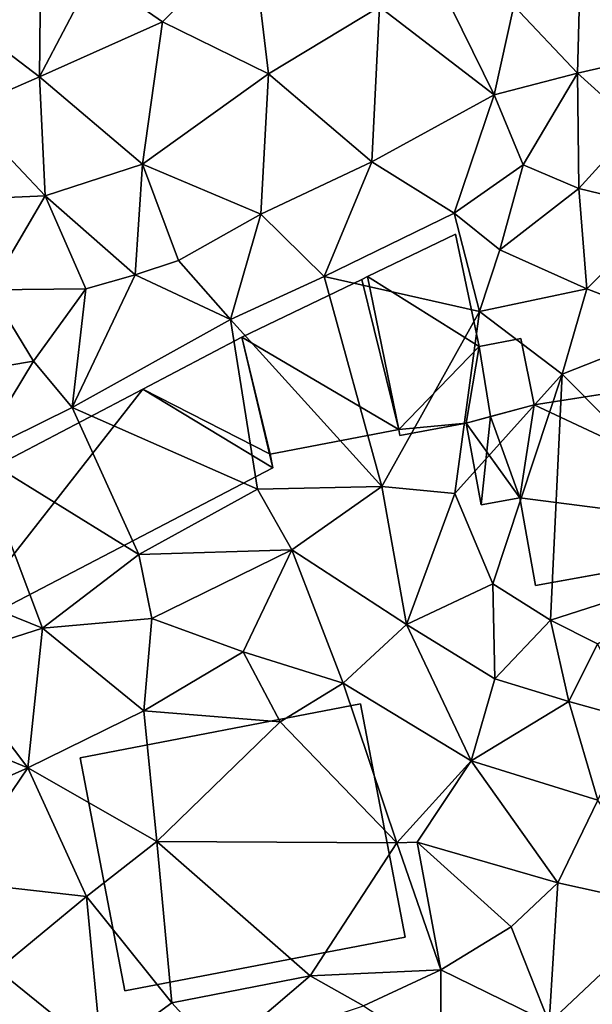
# Model space of a CAD drawing. Extents: x -1000 to 43, y -1020 to 15.
# Drawn here: x -539 to -514, y -837 to -794 of the extents above; entities that cross this region are included whole.
import ezdxf

# ---------------------------------------------------------------- set-up
doc = ezdxf.new("R2010")
doc.units = 0
doc.header["$MEASUREMENT"] = 0
for name, color, linetype in [('Bygninger_LOD1', 1, 'Continuous'), ('Bygninger_LOD2', 1, 'Continuous'), ('Terraen', 33, 'Continuous')]:
    doc.layers.add(name, color=color, linetype=linetype)

# ---------------------------------------------------------------- blocks, each defined once
blk = doc.blocks.new('1km_6224_572_Flyttet_X-573000m_Y-6225000m_ACAD_1_FMEBLOCK60')
at = {"layer": 'Terraen', "color": 9, "true_color": 0xbbbbbb}
for points in [[(26.36, 20.87, 28.01), (29.39, 18.77, 27.68), (33.29, 22.72, 27.8)], [(29.39, 18.77, 27.68), (34.03, 16.49, 27.56), (33.29, 22.72, 27.8)], [(38.9, 19.43, 27.69), (33.29, 22.72, 27.8), (34.03, 16.49, 27.56)], [(26.36, 20.87, 28.01), (24, 16.35, 27.75), (29.39, 18.77, 27.68)], [(24.04, 20.65, 28.11), (24, 16.35, 27.75), (26.36, 20.87, 28.01)], [(44.8, 19.47, 27.37), (47.59, 16.51, 27.25), (47.7, 20.96, 27.33)], [(51.89, 17.49, 27.2), (47.7, 20.96, 27.33), (47.59, 16.51, 27.25)], [(24.04, 20.65, 28.11), (19.23, 20, 27.98), (24, 16.35, 27.75)], [(20.67, 14.9, 27.73), (24, 16.35, 27.75), (19.23, 20, 27.98)], [(42.06, 19.36, 27.61), (43.93, 15.57, 27.48), (44.8, 19.47, 27.37)], [(44.8, 19.47, 27.37), (43.93, 15.57, 27.48), (47.59, 16.51, 27.25)], [(38.9, 19.43, 27.69), (34.03, 16.49, 27.56), (38.57, 12.63, 27.51)], [(38.9, 19.43, 27.69), (38.57, 12.63, 27.51), (43.93, 15.57, 27.48)], [(42.06, 19.36, 27.61), (38.9, 19.43, 27.69), (43.93, 15.57, 27.48)], [(29.39, 18.77, 27.68), (24, 16.35, 27.75), (28.51, 12.53, 27.58)], [(29.39, 18.77, 27.68), (28.51, 12.53, 27.58), (34.03, 16.49, 27.56)], [(51.89, 17.49, 27.2), (47.59, 16.51, 27.25), (50.14, 14.2, 27.25)], [(33.7, 10.33, 27.43), (34.03, 16.49, 27.56), (28.51, 12.53, 27.58)], [(38.57, 12.63, 27.51), (34.03, 16.49, 27.56), (33.7, 10.33, 27.43)], [(47.59, 16.51, 27.25), (43.93, 15.57, 27.48), (45.2, 12.5, 27.44)], [(47.59, 16.51, 27.25), (45.2, 12.5, 27.44), (47.65, 11.45, 26.58)], [(47.59, 16.51, 27.25), (47.65, 11.45, 26.58), (50.14, 14.2, 27.25)], [(24.24, 11.13, 27.56), (24, 16.35, 27.75), (20.67, 14.9, 27.73)], [(24.24, 11.13, 27.56), (28.51, 12.53, 27.58), (24, 16.35, 27.75)], [(43.93, 15.57, 27.48), (38.57, 12.63, 27.51), (42.18, 10.37, 27.45)], [(43.93, 15.57, 27.48), (42.18, 10.37, 27.45), (45.2, 12.5, 27.44)], [(19.17, 10.92, 27.58), (24.24, 11.13, 27.56), (20.67, 14.9, 27.73)], [(47.65, 11.45, 26.58), (51.45, 10.54, 26.57), (50.14, 14.2, 27.25)], [(28.19, 7.67, 27.92), (28.51, 12.53, 27.58), (24.24, 11.13, 27.56)], [(28.19, 7.67, 27.92), (30.09, 8.3, 27.68), (28.51, 12.53, 27.58)], [(30.09, 8.3, 27.68), (33.7, 10.33, 27.43), (28.51, 12.53, 27.58)], [(38.57, 12.63, 27.51), (33.7, 10.33, 27.43), (36.48, 7.6, 27.59)], [(38.57, 12.63, 27.51), (36.48, 7.6, 27.59), (42.18, 10.37, 27.45)], [(44.18, 8.76, 26.49), (45.2, 12.5, 27.44), (42.18, 10.37, 27.45)], [(47.65, 11.45, 26.58), (45.2, 12.5, 27.44), (44.18, 8.76, 26.49)], [(47.65, 11.45, 26.58), (44.18, 8.76, 26.49), (48, 7.06, 26.54)], [(47.65, 11.45, 26.58), (48, 7.06, 26.54), (51.45, 10.54, 26.57)], [(19.17, 10.92, 27.58), (21.82, 7.01, 27.33), (24.24, 11.13, 27.56)], [(26.03, 7.05, 27.39), (24.24, 11.13, 27.56), (21.82, 7.01, 27.33)], [(28.19, 7.67, 27.92), (24.24, 11.13, 27.56), (26.03, 7.05, 27.39)], [(36.48, 7.6, 27.59), (43.29, 6.06, 26.46), (42.18, 10.37, 27.45)], [(44.18, 8.76, 26.49), (42.18, 10.37, 27.45), (43.29, 6.06, 26.46)], [(48, 7.06, 26.54), (52.25, 5.42, 26.58), (51.45, 10.54, 26.57)], [(30.09, 8.3, 27.68), (32.37, 5.71, 27.65), (33.7, 10.33, 27.43)], [(36.48, 7.6, 27.59), (33.7, 10.33, 27.43), (32.37, 5.71, 27.65)], [(44.18, 8.76, 26.49), (43.29, 6.06, 26.46), (48, 7.06, 26.54)], [(28.19, 7.67, 27.92), (32.37, 5.71, 27.65), (30.09, 8.3, 27.68)], [(25.42, 1.85, 27.44), (28.19, 7.67, 27.92), (26.03, 7.05, 27.39)], [(25.42, 1.85, 27.44), (32.37, 5.71, 27.65), (28.19, 7.67, 27.92)], [(39.01, -1.62, 26.31), (36.48, 7.6, 27.59), (32.37, 5.71, 27.65)], [(39.01, -1.62, 26.31), (43.29, 6.06, 26.46), (36.48, 7.6, 27.59)], [(19.22, 3.12, 27.37), (23.73, 3.89, 27.39), (21.82, 7.01, 27.33)], [(23.73, 3.89, 27.39), (26.03, 7.05, 27.39), (21.82, 7.01, 27.33)], [(25.42, 1.85, 27.44), (26.03, 7.05, 27.39), (23.73, 3.89, 27.39)], [(46.92, 3.31, 26.52), (48, 7.06, 26.54), (43.29, 6.06, 26.46)], [(46.92, 3.31, 26.52), (52.25, 5.42, 26.58), (48, 7.06, 26.54)], [(42.2, -1.92, 26.36), (43.29, 6.06, 26.46), (39.01, -1.62, 26.31)], [(42.2, -1.92, 26.36), (46.92, 3.31, 26.52), (43.29, 6.06, 26.46)], [(33.56, -1.73, 26.3), (32.37, 5.71, 27.65), (25.42, 1.85, 27.44)], [(33.56, -1.73, 26.3), (39.01, -1.62, 26.31), (32.37, 5.71, 27.65)], [(46.92, 3.31, 26.52), (54.91, -4.75, 25.96), (52.25, 5.42, 26.58)], [(19.22, 3.12, 27.37), (21.24, -0.21, 27.45), (23.73, 3.89, 27.39)], [(25.42, 1.85, 27.44), (23.73, 3.89, 27.39), (21.24, -0.21, 27.45)], [(43.88, -5.88, 26.24), (46.92, 3.31, 26.52), (42.2, -1.92, 26.36)], [(46.4, -7.47, 26.07), (46.92, 3.31, 26.52), (43.88, -5.88, 26.24)], [(46.4, -7.47, 26.07), (54.91, -4.75, 25.96), (46.92, 3.31, 26.52)], [(28.35, -4.59, 26.33), (25.42, 1.85, 27.44), (21.24, -0.21, 27.45)], [(28.35, -4.59, 26.33), (33.56, -1.73, 26.3), (25.42, 1.85, 27.44)], [(24.13, -7.83, 26.25), (21.24, -0.21, 27.45), (17.26, -5.05, 26.68)], [(24.13, -7.83, 26.25), (28.35, -4.59, 26.33), (21.24, -0.21, 27.45)], [(33.56, -1.73, 26.3), (35.06, -4.39, 26.31), (39.01, -1.62, 26.31)], [(39.01, -1.62, 26.31), (35.06, -4.39, 26.31), (40.09, -7.67, 26.14)], [(42.2, -1.92, 26.36), (39.01, -1.62, 26.31), (40.09, -7.67, 26.14)], [(28.35, -4.59, 26.33), (35.06, -4.39, 26.31), (33.56, -1.73, 26.3)], [(43.88, -5.88, 26.24), (42.2, -1.92, 26.36), (40.09, -7.67, 26.14)], [(24.13, -7.83, 26.25), (28.92, -7.4, 26.26), (28.35, -4.59, 26.33)], [(28.92, -7.4, 26.26), (35.06, -4.39, 26.31), (28.35, -4.59, 26.33)], [(28.92, -7.4, 26.26), (32.92, -8.87, 26.19), (35.06, -4.39, 26.31)], [(35.06, -4.39, 26.31), (32.92, -8.87, 26.19), (37.31, -10.24, 26.09)], [(35.06, -4.39, 26.31), (37.31, -10.24, 26.09), (40.09, -7.67, 26.14)], [(46.4, -7.47, 26.07), (48.47, -8.51, 25.53), (54.91, -4.75, 25.96)], [(24.13, -7.83, 26.25), (17.26, -5.05, 26.68), (19.87, -9.18, 26.47)], [(43.88, -5.88, 26.24), (40.09, -7.67, 26.14), (43.96, -10.05, 26.06)], [(46.4, -7.47, 26.07), (43.88, -5.88, 26.24), (43.96, -10.05, 26.06)], [(28.57, -11.46, 26.13), (28.92, -7.4, 26.26), (24.13, -7.83, 26.25)], [(28.57, -11.46, 26.13), (32.92, -8.87, 26.19), (28.92, -7.4, 26.26)], [(40.09, -7.67, 26.14), (37.31, -10.24, 26.09), (42.93, -13.64, 25.86)], [(40.09, -7.67, 26.14), (42.93, -13.64, 25.86), (43.96, -10.05, 26.06)], [(46.4, -7.47, 26.07), (43.96, -10.05, 26.06), (47.2, -11.05, 26.1)], [(46.4, -7.47, 26.07), (47.2, -11.05, 26.1), (48.47, -8.51, 25.53)], [(23.48, -13.95, 26.17), (24.13, -7.83, 26.25), (19.87, -9.18, 26.47)], [(23.48, -13.95, 26.17), (28.57, -11.46, 26.13), (24.13, -7.83, 26.25)], [(50.2, -11.87, 25.93), (48.47, -8.51, 25.53), (47.2, -11.05, 26.1)], [(34.54, -11.94, 26.14), (32.92, -8.87, 26.19), (28.57, -11.46, 26.13)], [(34.54, -11.94, 26.14), (37.31, -10.24, 26.09), (32.92, -8.87, 26.19)], [(23.48, -13.95, 26.17), (19.87, -9.18, 26.47), (19.49, -12.31, 26.77)], [(34.54, -11.94, 26.14), (39.67, -17.25, 24.92), (37.31, -10.24, 26.09)], [(37.31, -10.24, 26.09), (39.67, -17.25, 24.92), (42.93, -13.64, 25.86)], [(43.96, -10.05, 26.06), (42.93, -13.64, 25.86), (47.2, -11.05, 26.1)], [(47.2, -11.05, 26.1), (42.93, -13.64, 25.86), (48.48, -15.37, 25.66)], [(50.2, -11.87, 25.93), (47.2, -11.05, 26.1), (48.48, -15.37, 25.66)], [(29.14, -17.19, 26.07), (28.57, -11.46, 26.13), (23.48, -13.95, 26.17)], [(29.14, -17.19, 26.07), (34.54, -11.94, 26.14), (28.57, -11.46, 26.13)], [(29.14, -17.19, 26.07), (39.67, -17.25, 24.92), (34.54, -11.94, 26.14)], [(18.94, -15.97, 26.44), (23.48, -13.95, 26.17), (19.49, -12.31, 26.77)], [(42.93, -13.64, 25.86), (39.67, -17.25, 24.92), (40.56, -17.22, 25.56)], [(46.72, -18.99, 25.65), (42.93, -13.64, 25.86), (40.56, -17.22, 25.56)], [(46.72, -18.99, 25.65), (48.48, -15.37, 25.66), (42.93, -13.64, 25.86)], [(20.11, -18.92, 26.3), (23.48, -13.95, 26.17), (18.94, -15.97, 26.44)], [(20.11, -18.92, 26.3), (26.06, -19.59, 26.01), (23.48, -13.95, 26.17)], [(29.14, -17.19, 26.07), (23.48, -13.95, 26.17), (26.06, -19.59, 26.01)], [(51.7, -20.1, 25.2), (48.48, -15.37, 25.66), (46.72, -18.99, 25.65)], [(29.8, -24.26, 25.78), (29.14, -17.19, 26.07), (26.06, -19.59, 26.01)], [(29.14, -17.19, 26.07), (35.87, -23.08, 25.78), (39.67, -17.25, 24.92)], [(29.8, -24.26, 25.78), (35.87, -23.08, 25.78), (29.14, -17.19, 26.07)], [(39.67, -17.25, 24.92), (35.87, -23.08, 25.78), (41.59, -22.81, 25.47)], [(39.67, -17.25, 24.92), (41.59, -22.81, 25.47), (40.56, -17.22, 25.56)], [(46.72, -18.99, 25.65), (40.56, -17.22, 25.56), (44.68, -20.92, 25.54)], [(40.56, -17.22, 25.56), (41.59, -22.81, 25.47), (44.68, -20.92, 25.54)], [(22.15, -22.81, 26.04), (26.06, -19.59, 26.01), (20.11, -18.92, 26.3)], [(46.72, -18.99, 25.65), (44.68, -20.92, 25.54), (46.35, -25.14, 25.44)], [(51.7, -20.1, 25.2), (46.72, -18.99, 25.65), (46.35, -25.14, 25.44)], [(26.71, -26.5, 25.82), (26.06, -19.59, 26.01), (22.15, -22.81, 26.04)], [(26.71, -26.5, 25.82), (29.8, -24.26, 25.78), (26.06, -19.59, 26.01)], [(52.16, -25.13, 25.02), (51.7, -20.1, 25.2), (46.35, -25.14, 25.44)], [(44.68, -20.92, 25.54), (41.59, -22.81, 25.47), (46.35, -25.14, 25.44)], [(26.71, -26.5, 25.82), (22.15, -22.81, 26.04), (22.88, -27.44, 25.9)], [(35.87, -23.08, 25.78), (38.2, -24.39, 25.59), (41.59, -22.81, 25.47)], [(41.59, -22.81, 25.47), (38.2, -24.39, 25.59), (41.58, -26.58, 25.34)], [(41.59, -22.81, 25.47), (41.58, -26.58, 25.34), (46.35, -25.14, 25.44)], [(31.85, -26.51, 25.66), (35.87, -23.08, 25.78), (29.8, -24.26, 25.78)], [(31.85, -26.51, 25.66), (38.2, -24.39, 25.59), (35.87, -23.08, 25.78)], [(26.71, -26.5, 25.82), (31.85, -26.51, 25.66), (29.8, -24.26, 25.78)]]:
    blk.add_polyline3d(points, close=True, dxfattribs=at)
blk = doc.blocks.new('building_136132')
at = {"layer": 'Bygninger_LOD2', "color": 16, "true_color": 0x7e0000}
for points in [[(8.905, 7.775, 27.55), (10.525, 1.195, 26.42), (3.635, 5.235, 27.49)], [(3.635, 5.235, 28.78), (8.905, 7.775, 28.66), (10.525, 1.195, 28.66)], [(3.635, 5.235, 27.49), (8.905, 7.775, 28.66), (8.905, 7.775, 27.55)], [(3.635, 5.235, 28.78), (8.905, 7.775, 28.66), (3.635, 5.235, 27.49)], [(9.155, 7.895, 27.55), (10.525, 1.195, 26.42), (8.905, 7.775, 27.55)], [(10.525, 1.195, 28.66), (8.905, 7.775, 28.66), (9.155, 7.895, 28.67)], [(8.905, 7.775, 27.55), (8.905, 7.775, 28.66), (9.155, 7.895, 27.55)], [(9.155, 7.895, 27.55), (8.905, 7.775, 28.66), (9.155, 7.895, 28.67)], [(9.155, 7.895, 28.67), (10.525, 1.195, 28.66), (10.525, 1.195, 26.42), (9.155, 7.895, 27.55)], [(4.995, -0.485, 26.42), (-0.705, 2.965, 27.47), (3.635, 5.235, 27.49)], [(3.635, 5.235, 28.78), (4.885, 0.105, 28.65), (-0.705, 2.965, 28.91)], [(3.635, 5.235, 28.78), (3.635, 5.235, 27.49), (-0.705, 2.965, 27.47)], [(3.635, 5.235, 28.78), (-0.705, 2.965, 27.47), (-0.705, 2.965, 28.91)], [(4.885, 0.105, 26.51), (4.995, -0.485, 26.42), (3.635, 5.235, 27.49)], [(10.525, 1.195, 26.42), (4.885, 0.105, 26.51), (3.635, 5.235, 27.49)], [(3.635, 5.235, 28.78), (10.525, 1.195, 28.66), (4.885, 0.105, 28.65)], [(-9.195, -7.895, 26.42), (-10.525, -2.185, 27.18), (-0.705, 2.965, 27.47)], [(-9.195, -7.895, 28.57), (-10.525, -2.185, 28.88), (-0.705, 2.965, 28.91)], [(-10.525, -2.185, 28.88), (-0.705, 2.965, 27.47), (-10.525, -2.185, 27.18)], [(-0.705, 2.965, 28.91), (-0.705, 2.965, 27.47), (-10.525, -2.185, 28.88)], [(4.995, -0.485, 26.42), (-9.195, -7.895, 26.42), (-0.705, 2.965, 27.47)], [(-9.195, -7.895, 28.57), (-0.705, 2.965, 28.91), (4.995, -0.485, 28.62)], [(-0.705, 2.965, 28.91), (4.885, 0.105, 28.65), (4.995, -0.485, 28.62)], [(10.525, 1.195, 28.66), (4.885, 0.105, 28.65), (4.885, 0.105, 26.51), (10.525, 1.195, 26.42)], [(4.885, 0.105, 28.65), (4.995, -0.485, 28.62), (4.995, -0.485, 26.42), (4.885, 0.105, 26.51)], [(4.995, -0.485, 28.62), (-9.195, -7.895, 28.57), (-9.195, -7.895, 26.42), (4.995, -0.485, 26.42)], [(-10.525, -2.185, 27.18), (-9.195, -7.895, 26.42), (-9.195, -7.895, 28.57), (-10.525, -2.185, 28.88)]]:
    blk.add_3dface(points, dxfattribs=at)
blk = doc.blocks.new('building_98586')
at = {"layer": 'Bygninger_LOD1', "color": 16, "true_color": 0x7e0000}
for points in [[(7.125, -3.935, 25.64), (-5.165, -6.295, 25.85), (-7.125, 3.935, 26.11), (5.165, 6.295, 26.07)], [(5.165, 6.295, 28.57), (7.125, -3.935, 28.14), (-5.165, -6.295, 28.35), (-7.125, 3.935, 28.61)], [(-7.125, 3.935, 26.11), (-7.125, 3.935, 28.61), (5.165, 6.295, 28.57), (5.165, 6.295, 26.07)], [(5.165, 6.295, 26.07), (5.165, 6.295, 28.57), (7.125, -3.935, 28.14), (7.125, -3.935, 25.64)], [(-5.165, -6.295, 25.85), (-5.165, -6.295, 28.35), (-7.125, 3.935, 28.61), (-7.125, 3.935, 26.11)], [(7.125, -3.935, 25.64), (7.125, -3.935, 28.14), (-5.165, -6.295, 28.35), (-5.165, -6.295, 25.85)]]:
    blk.add_3dface(points, dxfattribs=at)
blk = doc.blocks.new('building_61264')
at = {"layer": 'Bygninger_LOD2', "color": 16, "true_color": 0x7e0000}
for points in [[(-0.705, -1.715, 26.408), (-1.205, 1.355, 26.48), (0.625, 1.715, 26.44), (1.205, -1.195, 26.4)], [(-1.205, 1.355, 28.62), (0.625, 1.715, 28.5), (0.625, 1.715, 26.44), (-1.205, 1.355, 26.48)], [(1.205, -1.195, 28.51), (-0.705, -1.715, 28.625), (-1.205, 1.355, 28.62), (0.625, 1.715, 28.5)], [(-0.705, -1.715, 28.625), (-1.205, 1.355, 28.62), (-1.205, 1.355, 26.48), (-0.705, -1.715, 26.408)], [(0.625, 1.715, 28.5), (1.205, -1.195, 28.51), (1.205, -1.195, 26.4), (0.625, 1.715, 26.44)], [(1.205, -1.195, 28.51), (-0.705, -1.715, 28.625), (-0.705, -1.715, 26.408), (1.205, -1.195, 26.4)]]:
    blk.add_3dface(points, dxfattribs=at)
blk = doc.blocks.new('building_63035')
at = {"layer": 'Bygninger_LOD2', "color": 16, "true_color": 0x7e0000}
for points in [[(-2.695, 2.55, 28.67), (-2.695, 2.55, 29.18), (1.155, 4.41, 28.68)], [(-2.695, 2.55, 27.55), (-2.695, 2.55, 28.67), (1.155, 4.41, 28.68)], [(1.155, 4.41, 27.26), (-2.695, 2.55, 27.55), (1.155, 4.41, 28.68)], [(-2.695, 2.55, 29.18), (1.155, 4.41, 28.68), (2.195, -0.52, 28.62)], [(2.195, -0.52, 26.48), (-1.325, -4.15, 26.42), (-2.695, 2.55, 27.55), (1.155, 4.41, 27.26)], [(2.195, -0.52, 28.62), (2.195, -0.52, 26.48), (1.155, 4.41, 27.26)], [(2.195, -0.52, 28.62), (1.155, 4.41, 27.26), (1.155, 4.41, 28.68)], [(-2.695, 2.55, 29.18), (2.195, -0.52, 28.62), (-1.325, -4.15, 29.15)], [(-2.695, 2.55, 29.18), (-2.695, 2.55, 28.67), (-1.325, -4.15, 29.15)], [(-1.325, -4.15, 29.15), (-2.695, 2.55, 28.67), (-2.695, 2.55, 27.55)], [(-1.325, -4.15, 29.15), (-2.695, 2.55, 27.55), (-1.325, -4.15, 26.42)], [(-1.325, -4.15, 26.42), (2.195, -0.52, 26.48), (1.635, -3.88, 26.41)], [(-1.325, -4.15, 29.15), (2.195, -0.52, 28.62), (1.635, -3.88, 28.78)], [(2.195, -0.52, 26.48), (2.695, -3.59, 26.408), (1.635, -3.88, 26.41)], [(2.195, -0.52, 28.62), (2.695, -3.59, 28.625), (1.635, -3.88, 28.78)], [(2.695, -3.59, 28.625), (2.195, -0.52, 26.48), (2.195, -0.52, 28.62)], [(2.695, -3.59, 26.408), (2.195, -0.52, 26.48), (2.695, -3.59, 28.625)], [(-1.275, -4.41, 26.42), (-1.325, -4.15, 26.42), (1.635, -3.88, 26.41)], [(1.635, -3.88, 28.78), (-1.275, -4.41, 29.15), (-1.325, -4.15, 29.15)], [(-1.275, -4.41, 26.42), (1.635, -3.88, 26.41), (1.635, -3.88, 28.78)], [(-1.275, -4.41, 29.15), (-1.275, -4.41, 26.42), (1.635, -3.88, 28.78)], [(1.635, -3.88, 26.41), (2.695, -3.59, 26.408), (2.695, -3.59, 28.625)], [(1.635, -3.88, 28.78), (1.635, -3.88, 26.41), (2.695, -3.59, 28.625)], [(-1.275, -4.41, 26.42), (-1.275, -4.41, 29.15), (-1.325, -4.15, 29.15)], [(-1.325, -4.15, 29.15), (-1.325, -4.15, 26.42), (-1.275, -4.41, 26.42)]]:
    blk.add_3dface(points, dxfattribs=at)
blk = doc.blocks.new('building_66351')
at = {"layer": 'Bygninger_LOD2', "color": 16, "true_color": 0x7e0000}
for points in [[(6.27, 4.82, 28.29), (-4.69, 3.11, 28.51), (-4.69, 3.11, 32.49)], [(6.27, 4.82, 28.29), (-4.69, 3.11, 32.49), (6.24, 4.815, 41.685)], [(-4.69, 3.11, 26.4), (-4.69, 3.11, 28.51), (6.27, 4.82, 28.29)], [(6.24, 4.815, 26.29), (-4.69, 3.11, 26.4), (6.27, 4.82, 28.29)], [(-4.69, 3.11, 32.49), (6.24, 4.815, 41.685), (7.53, -2.62, 41.84)], [(7.53, -2.62, 25.59), (-4.69, 3.11, 26.4), (6.24, 4.815, 26.29)], [(6.27, 4.82, 28.29), (7.66, -2.6, 28.7), (6.24, 4.815, 26.29)], [(6.27, 4.82, 28.29), (6.24, 4.815, 41.685), (7.66, -2.6, 28.7)], [(6.24, 4.815, 41.685), (7.66, -2.6, 41.95), (7.66, -2.6, 28.7)], [(7.66, -2.6, 28.7), (7.66, -2.6, 25.59), (6.24, 4.815, 26.29)], [(6.24, 4.815, 41.685), (7.66, -2.6, 41.95), (7.53, -2.62, 41.84)], [(6.24, 4.815, 26.29), (7.66, -2.6, 25.59), (7.53, -2.62, 25.59)], [(-6.6, 2.59, 26.408), (-4.69, 3.11, 28.51), (-7.66, 2.3, 28.78)], [(-4.69, 3.11, 28.51), (-4.69, 3.11, 32.49), (-7.66, 2.3, 29.96)], [(-7.66, 2.3, 28.78), (-4.69, 3.11, 28.51), (-7.66, 2.3, 29.96)], [(-7.66, 2.3, 29.96), (-4.69, 3.11, 32.49), (-5.32, -0.97, 31.48)], [(-6.6, 2.59, 26.408), (-4.69, 3.11, 26.4), (-4.69, 3.11, 28.51)], [(-5.32, -0.97, 26.2), (-6.6, 2.59, 26.408), (-4.69, 3.11, 26.4)], [(-4.69, 3.11, 32.49), (7.53, -2.62, 41.84), (-5.32, -0.97, 31.48)], [(7.53, -2.62, 25.59), (-5.32, -0.97, 26.2), (-4.69, 3.11, 26.4)], [(-7.66, 2.3, 26.41), (-6.6, 2.59, 26.408), (-7.66, 2.3, 28.78)], [(-6.6, 2.59, 26.408), (-7.01, -1.28, 26.2), (-7.66, 2.3, 26.41)], [(-7.01, -1.28, 30.06), (-7.66, 2.3, 29.96), (-7.66, 2.3, 28.78)], [(-7.01, -1.28, 26.2), (-7.01, -1.28, 30.06), (-7.66, 2.3, 28.78)], [(-7.66, 2.3, 26.41), (-7.01, -1.28, 26.2), (-7.66, 2.3, 28.78)], [(-7.66, 2.3, 29.96), (-5.32, -0.97, 31.48), (-7.01, -1.28, 30.06)], [(-5.32, -0.97, 26.2), (-7.01, -1.28, 26.2), (-6.6, 2.59, 26.408)], [(-7.01, -1.28, 26.2), (-5.32, -0.97, 26.2), (-5.32, -0.97, 31.48), (-7.01, -1.28, 30.06)], [(-5.32, -0.97, 26.2), (-4.63, -4.82, 26.11), (-4.63, -4.82, 31.58), (-5.32, -0.97, 31.48)], [(-5.32, -0.97, 31.48), (7.53, -2.62, 41.84), (-4.63, -4.82, 31.58)], [(-4.63, -4.82, 26.11), (-5.32, -0.97, 26.2), (7.53, -2.62, 25.59)], [(7.53, -2.62, 41.84), (-4.63, -4.82, 31.58), (7.66, -2.6, 28.7)], [(-4.63, -4.82, 26.11), (7.53, -2.62, 25.59), (7.66, -2.6, 28.7)], [(-4.63, -4.82, 31.58), (-4.63, -4.82, 26.11), (7.66, -2.6, 28.7)], [(7.53, -2.62, 25.59), (7.66, -2.6, 25.59), (7.66, -2.6, 28.7)], [(7.66, -2.6, 41.95), (7.53, -2.62, 41.84), (7.66, -2.6, 28.7)]]:
    blk.add_3dface(points, dxfattribs=at)

msp = doc.modelspace()

# ---------------------------------------------------------------- block references
at = {"layer": 'Bygninger_LOD1', "color": 16, "true_color": 0x7e0000}
msp.add_blockref('building_98586', (-529.595, -829.945), dxfattribs=at)
at = {"layer": 'Bygninger_LOD2', "color": 16, "true_color": 0x7e0000}
for name, p in [('building_63035', (-521.425, -807.46)), ('building_136132', (-533.275, -812.805)), ('building_61264', (-518.025, -809.335)), ('building_66351', (-512.13, -813.64))]:
    msp.add_blockref(name, p, dxfattribs=at)
at = {"layer": 'Terraen', "color": 9, "true_color": 0xbbbbbb}
msp.add_blockref('1km_6224_572_Flyttet_X-573000m_Y-6225000m_ACAD_1_FMEBLOCK60', (-562.5, -812.5), dxfattribs=at)

doc.saveas('drawing.dxf')
